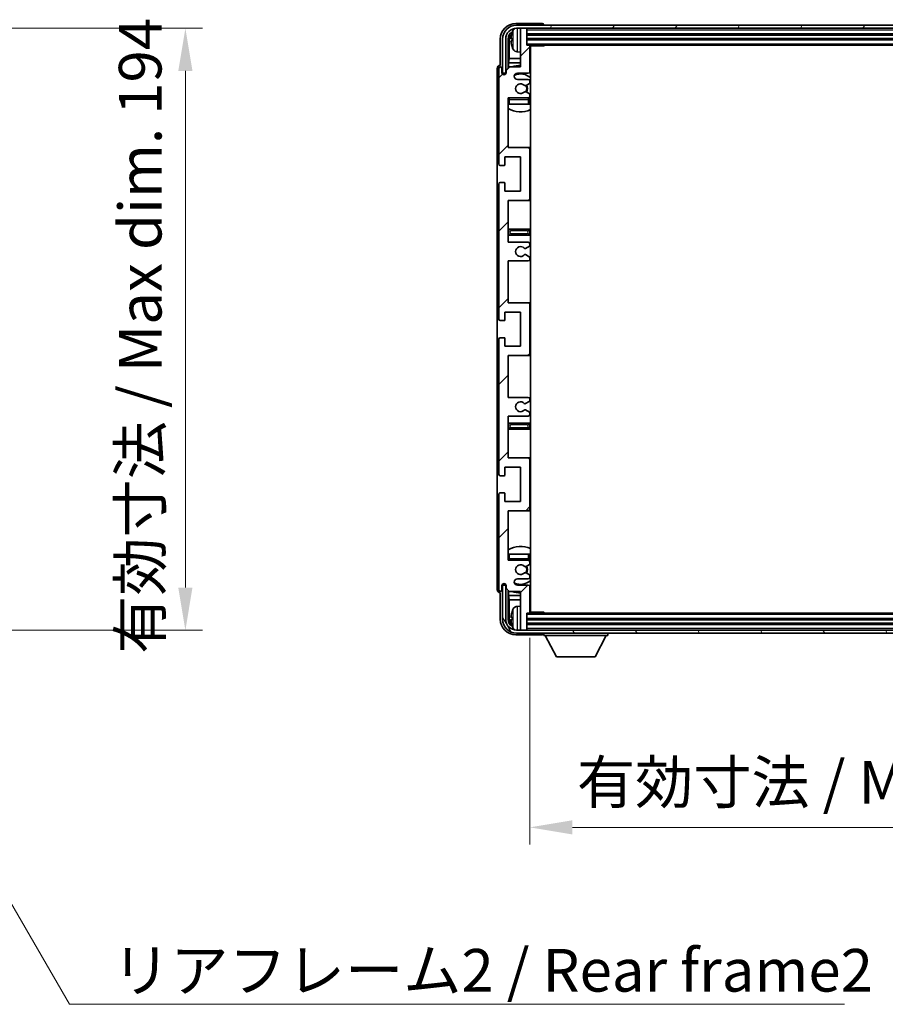
# Model space of a CAD drawing. Units: millimetres. Extents: x 13 to 10835, y 5 to 1691.
# Drawn here: x 3985 to 4264, y 995 to 1312 of the extents above; entities that cross this region are included whole.
import ezdxf

# ---------------------------------------------------------------- set-up
doc = ezdxf.new("R2010")
doc.units = ezdxf.units.MM
for name, color, linetype, lineweight in [('Dimension (ISO)', 7, 'Continuous', 18), ('Dimension (ISO) @ 1', 7, 'Continuous', 18), ('Hatch (ISO)', 1, 'Continuous', 18), ('Symbol (ISO)', 7, 'Continuous', 18), ('Symbol (ISO) @ 1', 7, 'Continuous', 18), ('Visible (ISO)', 7, 'Continuous', 35), ('Visible Narrow (ISO)', 7, 'Continuous', 25)]:
    doc.layers.add(name, color=color, linetype=linetype, lineweight=lineweight)
doc.styles.add('Note Text (TK)', font='MS PGothic.ttf')
doc.dimstyles.new('Default - Method 1b (TK)', dxfattribs={"dimscale": 6, "dimtxt": 2.5, "dimasz": 2.5, "dimexe": 1, "dimexo": 1.5, "dimgap": 1, "dimtad": 1, "dimtoh": 1, "dimrnd": 1e-08, "dimdsep": 46, "dimtxsty": 'Note Text (TK)', "dimcen": 0.09, "dimdle": 5, "dimclrd": 100, "dimclre": 100, "dimclrt": 7, "dimadec": 1, "dimazin": 1, "dimtfac": 1, "dimtmove": 0, "dimatfit": 3, "dimfxl": 1, "dimtolj": 1, "dimlwd": -1, "dimlwe": -1, "dimarcsym": 0})
doc.dimstyles.new('Default - Method 1b (TK)$7', dxfattribs={"dimscale": 6, "dimtxt": 2.5, "dimasz": 2.5, "dimexe": 1, "dimexo": 1.5, "dimgap": 1, "dimtad": 1, "dimtoh": 1, "dimrnd": 1e-08, "dimdsep": 46, "dimtxsty": 'Note Text (TK)', "dimcen": 0.09, "dimdle": 5, "dimclrd": 100, "dimclre": 100, "dimclrt": 7, "dimadec": 1, "dimazin": 1, "dimtfac": 1, "dimtmove": 0, "dimatfit": 3, "dimfxl": 1, "dimtolj": 1, "dimlwd": -1, "dimlwe": -1, "dimarcsym": 0})

# ---------------------------------------------------------------- blocks, each defined once
blk = doc.blocks.new('*D115')
at = {"layer": 'Defpoints', "color": 0}
for p in [(3934.16, 1309.06), (3934.16, 1115.06), (4038.66, 1115.06)]:
    blk.add_point(p, dxfattribs=at)
at = {"layer": 'Dimension (ISO)', "color": 100}
for p, q in [((3942.41, 1309.06), (4044.16, 1309.06)), ((4038.66, 1295.31), (4038.66, 1128.81)), ((3942.41, 1115.06), (4044.16, 1115.06))]:
    blk.add_line(p, q, dxfattribs=at)
for points in [[(4036.37, 1295.31), (4040.95, 1295.31), (4038.66, 1309.06)], [(4036.37, 1128.81), (4040.95, 1128.81), (4038.66, 1115.06)]]:
    blk.add_solid(points, dxfattribs=at)
at = {"layer": 'Dimension (ISO)', "color": 7, "insert": (4024.1, 1107.48), "char_height": 13.75, "attachment_point": 4, "rotation": 90, "style": 'Note Text (TK)'}
blk.add_mtext('\\A1;\\fＭＳ Ｐゴシック|b0|i0;\\H13.7500;有効寸法 / Max dim. 194', dxfattribs=at)
blk = doc.blocks.new('*D118')
at = {"layer": 'Defpoints', "color": 0}
for p in [(4149.67, 1120.91), (4388.67, 1120.91), (4388.67, 1051.56)]:
    blk.add_point(p, dxfattribs=at)
at = {"layer": 'Dimension (ISO)', "color": 100}
for p, q in [((4149.67, 1112.66), (4149.67, 1046.06)), ((4388.67, 1112.66), (4388.67, 1046.06)), ((4163.42, 1051.56), (4374.92, 1051.56))]:
    blk.add_line(p, q, dxfattribs=at)
for points in [[(4163.42, 1053.85), (4163.42, 1049.26), (4149.67, 1051.56)], [(4374.92, 1053.85), (4374.92, 1049.26), (4388.67, 1051.56)]]:
    blk.add_solid(points, dxfattribs=at)
at = {"layer": 'Dimension (ISO)', "color": 7, "insert": (4164.83, 1066.12), "char_height": 13.75, "attachment_point": 4, "style": 'Note Text (TK)'}
blk.add_mtext('\\A1;\\fＭＳ Ｐゴシック|b0|i0;\\H13.7500;有効寸法 / Max dim. 239', dxfattribs=at)

msp = doc.modelspace()

# ---------------------------------------------------------------- hatches: boundary and pattern name
at = {"layer": 'Hatch (ISO)'}
h = msp.add_hatch(dxfattribs=at)
h.set_pattern_fill('ANSI31', color=256, scale=139.7, style=0)
h.set_pattern_definition([(45, (2289.068, -38.903), (-12.34785, 12.34785), [])])
edge = h.paths.add_edge_path()
edge.add_line((4142.6668, 1240.1128), (4142.6668, 1253.6128))
edge.add_line((4142.6668, 1253.6128), (4149.1668, 1253.6128))
edge.add_ellipse((4149.1668, 1254.1128), major_axis=(0, -0.5), ratio=1, start_angle=0, end_angle=90)
edge.add_line((4149.6668, 1254.1128), (4149.6668, 1270.1128))
edge.add_ellipse((4149.1668, 1270.1128), major_axis=(0.5, 0), ratio=1, start_angle=0, end_angle=90)
edge.add_line((4149.1668, 1270.6128), (4142.6668, 1270.6128))
edge.add_line((4142.6668, 1270.6128), (4142.6668, 1286.6128))
edge.add_line((4142.6668, 1286.6128), (4149.1668, 1286.6128))
edge.add_ellipse((4149.1668, 1287.1128), major_axis=(0, -0.5), ratio=1, start_angle=0, end_angle=90)
edge.add_line((4149.6668, 1287.1128), (4149.6668, 1287.7075))
edge.add_ellipse((4149.3668, 1287.7075), major_axis=(0.3, 0), ratio=1, start_angle=0, end_angle=60)
edge.add_line((4149.5168, 1287.9673), (4148.4685, 1288.5726))
edge.add_ellipse((4148.3185, 1288.3128), major_axis=(0.15, 0.2598), ratio=1, start_angle=0, end_angle=30)
edge.add_line((4148.3185, 1288.6128), (4148.0524, 1288.6128))
edge.add_ellipse((4148.0524, 1288.3128), major_axis=(0, 0.3), ratio=1, start_angle=0, end_angle=46.826449)
edge.add_ellipse((4146.6668, 1289.6128), major_axis=(1.1669, -1.0947), ratio=1, start_angle=86.347102, end_angle=360, ccw=False)
edge.add_ellipse((4148.0524, 1290.9128), major_axis=(-0.2188, -0.2053), ratio=1, start_angle=0, end_angle=46.826449)
edge.add_line((4148.0524, 1290.6128), (4148.3185, 1290.6128))
edge.add_ellipse((4148.3185, 1290.9128), major_axis=(0, -0.3), ratio=1, start_angle=0, end_angle=30)
edge.add_line((4148.4685, 1290.653), (4149.5168, 1291.2582))
edge.add_ellipse((4149.3668, 1291.518), major_axis=(0.15, -0.2598), ratio=1, start_angle=0, end_angle=60)
edge.add_line((4149.6668, 1291.518), (4149.6668, 1292.1128))
edge.add_ellipse((4149.1668, 1292.1128), major_axis=(0.5, 0), ratio=1, start_angle=0, end_angle=90)
edge.add_line((4149.1668, 1292.6128), (4145.6668, 1292.6128))
edge.add_ellipse((4145.6668, 1293.6128), major_axis=(0, -1), ratio=1, start_angle=180, end_angle=360, ccw=False)
edge.add_line((4145.6668, 1294.6128), (4149.1668, 1294.6128))
edge.add_ellipse((4149.1668, 1295.1128), major_axis=(0, -0.5), ratio=1, start_angle=0, end_angle=90)
edge.add_line((4149.6668, 1295.1128), (4149.6668, 1303.3128))
edge.add_ellipse((4149.3668, 1303.3128), major_axis=(0.3, 0), ratio=1, start_angle=0, end_angle=90)
edge.add_line((4149.3668, 1303.6128), (4148.6668, 1303.6128))
edge.add_line((4148.6668, 1303.6128), (4148.6668, 1308.8128))
edge.add_ellipse((4148.3668, 1308.8128), major_axis=(0.3, 0), ratio=1, start_angle=0, end_angle=90)
edge.add_line((4148.3668, 1309.1128), (4146.9668, 1309.1128))
edge.add_ellipse((4146.9668, 1308.8128), major_axis=(0, 0.3), ratio=1, start_angle=0, end_angle=90)
edge.add_line((4146.6668, 1308.8128), (4146.6668, 1296.6128))
edge.add_line((4146.6668, 1296.6128), (4143.0168, 1296.6128))
edge.add_line((4143.0168, 1296.6128), (4142.0168, 1295.6128))
edge.add_line((4142.0168, 1295.6128), (4142.0168, 1294.7128))
edge.add_ellipse((4141.3418, 1294.7924), major_axis=(0.675, -0.0797), ratio=1, start_angle=193.465843, end_angle=360, ccw=False)
edge.add_line((4140.6668, 1294.7128), (4140.6668, 1296.1128))
edge.add_ellipse((4140.1668, 1296.1128), major_axis=(0.5, 0), ratio=1, start_angle=0, end_angle=180)
edge.add_line((4139.6668, 1296.1128), (4139.6668, 1265.3628))
edge.add_ellipse((4140.1668, 1265.3628), major_axis=(-0.5, 0), ratio=1, start_angle=0, end_angle=90)
edge.add_line((4140.1668, 1264.8628), (4141.3668, 1264.8628))
edge.add_ellipse((4141.3668, 1265.1628), major_axis=(0, -0.3), ratio=1, start_angle=0, end_angle=90)
edge.add_line((4141.6668, 1265.1628), (4141.6668, 1267.6128))
edge.add_line((4141.6668, 1267.6128), (4146.6668, 1267.6128))
edge.add_line((4146.6668, 1267.6128), (4146.6668, 1256.6128))
edge.add_line((4146.6668, 1256.6128), (4141.6668, 1256.6128))
edge.add_line((4141.6668, 1256.6128), (4141.6668, 1259.0628))
edge.add_ellipse((4141.3668, 1259.0628), major_axis=(0.3, 0), ratio=1, start_angle=0, end_angle=90)
edge.add_line((4141.3668, 1259.3628), (4140.1668, 1259.3628))
edge.add_ellipse((4140.1668, 1258.8628), major_axis=(0, 0.5), ratio=1, start_angle=0, end_angle=90)
edge.add_line((4139.6668, 1258.8628), (4139.6668, 1215.3628))
edge.add_ellipse((4140.1668, 1215.3628), major_axis=(-0.5, 0), ratio=1, start_angle=0, end_angle=90)
edge.add_line((4140.1668, 1214.8628), (4141.3668, 1214.8628))
edge.add_ellipse((4141.3668, 1215.1628), major_axis=(0, -0.3), ratio=1, start_angle=0, end_angle=90)
edge.add_line((4141.6668, 1215.1628), (4141.6668, 1217.6128))
edge.add_line((4141.6668, 1217.6128), (4146.6668, 1217.6128))
edge.add_line((4146.6668, 1217.6128), (4146.6668, 1206.6128))
edge.add_line((4146.6668, 1206.6128), (4141.6668, 1206.6128))
edge.add_line((4141.6668, 1206.6128), (4141.6668, 1209.0628))
edge.add_ellipse((4141.3668, 1209.0628), major_axis=(0.3, 0), ratio=1, start_angle=0, end_angle=90)
edge.add_line((4141.3668, 1209.3628), (4140.1668, 1209.3628))
edge.add_ellipse((4140.1668, 1208.8628), major_axis=(0, 0.5), ratio=1, start_angle=0, end_angle=90)
edge.add_line((4139.6668, 1208.8628), (4139.6668, 1165.3628))
edge.add_ellipse((4140.1668, 1165.3628), major_axis=(-0.5, 0), ratio=1, start_angle=0, end_angle=90)
edge.add_line((4140.1668, 1164.8628), (4141.3668, 1164.8628))
edge.add_ellipse((4141.3668, 1165.1628), major_axis=(0, -0.3), ratio=1, start_angle=0, end_angle=90)
edge.add_line((4141.6668, 1165.1628), (4141.6668, 1167.6128))
edge.add_line((4141.6668, 1167.6128), (4146.6668, 1167.6128))
edge.add_line((4146.6668, 1167.6128), (4146.6668, 1156.6128))
edge.add_line((4146.6668, 1156.6128), (4141.6668, 1156.6128))
edge.add_line((4141.6668, 1156.6128), (4141.6668, 1159.0628))
edge.add_ellipse((4141.3668, 1159.0628), major_axis=(0.3, 0), ratio=1, start_angle=0, end_angle=90)
edge.add_line((4141.3668, 1159.3628), (4140.1668, 1159.3628))
edge.add_ellipse((4140.1668, 1158.8628), major_axis=(0, 0.5), ratio=1, start_angle=0, end_angle=90)
edge.add_line((4139.6668, 1158.8628), (4139.6668, 1128.1128))
edge.add_ellipse((4140.1668, 1128.1128), major_axis=(-0.5, 0), ratio=1, start_angle=0, end_angle=180)
edge.add_line((4140.6668, 1128.1128), (4140.6668, 1129.5128))
edge.add_ellipse((4141.3418, 1129.4331), major_axis=(-0.675, 0.0797), ratio=1, start_angle=193.465843, end_angle=360, ccw=False)
edge.add_line((4142.0168, 1129.5128), (4142.0168, 1128.6128))
edge.add_line((4142.0168, 1128.6128), (4143.0168, 1127.6128))
edge.add_line((4143.0168, 1127.6128), (4146.6668, 1127.6128))
edge.add_line((4146.6668, 1127.6128), (4146.6668, 1115.4128))
edge.add_ellipse((4146.9668, 1115.4128), major_axis=(-0.3, 0), ratio=1, start_angle=0, end_angle=90)
edge.add_line((4146.9668, 1115.1128), (4148.3668, 1115.1128))
edge.add_ellipse((4148.3668, 1115.4128), major_axis=(0, -0.3), ratio=1, start_angle=0, end_angle=90)
edge.add_line((4148.6668, 1115.4128), (4148.6668, 1120.6128))
edge.add_line((4148.6668, 1120.6128), (4149.3668, 1120.6128))
edge.add_ellipse((4149.3668, 1120.9128), major_axis=(0, -0.3), ratio=1, start_angle=0, end_angle=90)
edge.add_line((4149.6668, 1120.9128), (4149.6668, 1129.1128))
edge.add_ellipse((4149.1668, 1129.1128), major_axis=(0.5, 0), ratio=1, start_angle=0, end_angle=90)
edge.add_line((4149.1668, 1129.6128), (4145.6668, 1129.6128))
edge.add_ellipse((4145.6668, 1130.6128), major_axis=(0, -1), ratio=1, start_angle=180, end_angle=360, ccw=False)
edge.add_line((4145.6668, 1131.6128), (4149.1668, 1131.6128))
edge.add_ellipse((4149.1668, 1132.1128), major_axis=(0, -0.5), ratio=1, start_angle=0, end_angle=90)
edge.add_line((4149.6668, 1132.1128), (4149.6668, 1132.7075))
edge.add_ellipse((4149.3668, 1132.7075), major_axis=(0.3, 0), ratio=1, start_angle=0, end_angle=60)
edge.add_line((4149.5168, 1132.9673), (4148.4685, 1133.5726))
edge.add_ellipse((4148.3185, 1133.3128), major_axis=(0.15, 0.2598), ratio=1, start_angle=0, end_angle=30)
edge.add_line((4148.3185, 1133.6128), (4148.0524, 1133.6128))
edge.add_ellipse((4148.0524, 1133.3128), major_axis=(0, 0.3), ratio=1, start_angle=0, end_angle=46.826449)
edge.add_ellipse((4146.6668, 1134.6128), major_axis=(1.1669, -1.0947), ratio=1, start_angle=86.347102, end_angle=360, ccw=False)
edge.add_ellipse((4148.0524, 1135.9128), major_axis=(-0.2188, -0.2053), ratio=1, start_angle=0, end_angle=46.826449)
edge.add_line((4148.0524, 1135.6128), (4148.3185, 1135.6128))
edge.add_ellipse((4148.3185, 1135.9128), major_axis=(0, -0.3), ratio=1, start_angle=0, end_angle=30)
edge.add_line((4148.4685, 1135.653), (4149.5168, 1136.2582))
edge.add_ellipse((4149.3668, 1136.518), major_axis=(0.15, -0.2598), ratio=1, start_angle=0, end_angle=60)
edge.add_line((4149.6668, 1136.518), (4149.6668, 1137.1128))
edge.add_ellipse((4149.1668, 1137.1128), major_axis=(0.5, 0), ratio=1, start_angle=0, end_angle=90)
edge.add_line((4149.1668, 1137.6128), (4142.6668, 1137.6128))
edge.add_line((4142.6668, 1137.6128), (4142.6668, 1153.6128))
edge.add_line((4142.6668, 1153.6128), (4149.1668, 1153.6128))
edge.add_ellipse((4149.1668, 1154.1128), major_axis=(0, -0.5), ratio=1, start_angle=0, end_angle=90)
edge.add_line((4149.6668, 1154.1128), (4149.6668, 1170.1128))
edge.add_ellipse((4149.1668, 1170.1128), major_axis=(0.5, 0), ratio=1, start_angle=0, end_angle=90)
edge.add_line((4149.1668, 1170.6128), (4142.6668, 1170.6128))
edge.add_line((4142.6668, 1170.6128), (4142.6668, 1184.1128))
edge.add_line((4142.6668, 1184.1128), (4149.1668, 1184.1128))
edge.add_ellipse((4149.1668, 1184.6128), major_axis=(0, -0.5), ratio=1, start_angle=0, end_angle=90)
edge.add_line((4149.6668, 1184.6128), (4149.6668, 1185.1229))
edge.add_ellipse((4149.3668, 1185.1229), major_axis=(0.3, 0), ratio=1, start_angle=0, end_angle=60)
edge.add_line((4149.5168, 1185.3827), (4148.2436, 1186.1178))
edge.add_ellipse((4148.0936, 1185.858), major_axis=(0.15, 0.2598), ratio=1, start_angle=0, end_angle=78.671012)
edge.add_ellipse((4146.6668, 1187.1128), major_axis=(1.2015, -1.0566), ratio=1, start_angle=82.662386, end_angle=360, ccw=False)
edge.add_ellipse((4148.0935, 1188.3676), major_axis=(-0.2253, -0.1981), ratio=1, start_angle=0, end_angle=77.981127)
edge.add_line((4148.2403, 1188.106), (4149.5137, 1188.821))
edge.add_ellipse((4149.3668, 1189.0826), major_axis=(0.1469, -0.2616), ratio=1, start_angle=0, end_angle=60.685474)
edge.add_line((4149.6668, 1189.0826), (4149.6668, 1189.6128))
edge.add_ellipse((4149.1668, 1189.6128), major_axis=(0.5, 0), ratio=1, start_angle=0, end_angle=90)
edge.add_line((4149.1668, 1190.1128), (4142.6668, 1190.1128))
edge.add_line((4142.6668, 1190.1128), (4142.6668, 1203.6128))
edge.add_line((4142.6668, 1203.6128), (4149.1668, 1203.6128))
edge.add_ellipse((4149.1668, 1204.1128), major_axis=(0, -0.5), ratio=1, start_angle=0, end_angle=90)
edge.add_line((4149.6668, 1204.1128), (4149.6668, 1220.1128))
edge.add_ellipse((4149.1668, 1220.1128), major_axis=(0.5, 0), ratio=1, start_angle=0, end_angle=90)
edge.add_line((4149.1668, 1220.6128), (4142.6668, 1220.6128))
edge.add_line((4142.6668, 1220.6128), (4142.6668, 1234.1128))
edge.add_line((4142.6668, 1234.1128), (4149.1668, 1234.1128))
edge.add_ellipse((4149.1668, 1234.6128), major_axis=(0, -0.5), ratio=1, start_angle=0, end_angle=90)
edge.add_line((4149.6668, 1234.6128), (4149.6668, 1235.1429))
edge.add_ellipse((4149.3668, 1235.1429), major_axis=(0.3, 0), ratio=1, start_angle=0, end_angle=60.685474)
edge.add_line((4149.5137, 1235.4045), (4148.2403, 1236.1195))
edge.add_ellipse((4148.0935, 1235.8579), major_axis=(0.1469, 0.2616), ratio=1, start_angle=0, end_angle=77.981127)
edge.add_ellipse((4146.6668, 1237.1128), major_axis=(1.2014, -1.0567), ratio=1, start_angle=82.662386, end_angle=360, ccw=False)
edge.add_ellipse((4148.0936, 1238.3675), major_axis=(-0.2253, -0.1981), ratio=1, start_angle=0, end_angle=78.671012)
edge.add_line((4148.2436, 1238.1077), (4149.5168, 1238.8428))
edge.add_ellipse((4149.3668, 1239.1026), major_axis=(0.15, -0.2598), ratio=1, start_angle=0, end_angle=60)
edge.add_line((4149.6668, 1239.1026), (4149.6668, 1239.6128))
edge.add_ellipse((4149.1668, 1239.6128), major_axis=(0.5, 0), ratio=1, start_angle=0, end_angle=90)
edge.add_line((4149.1668, 1240.1128), (4142.6668, 1240.1128))
h = msp.add_hatch(dxfattribs=at)
h.set_pattern_fill('ANSI31', color=256, scale=139.7, angle=14.999978, style=0)
h.set_pattern_definition([(60, (2289.068, -38.903), (-15.12297, 8.73126), [])])
edge = h.paths.add_edge_path()
edge.add_ellipse((4392.9168, 1305.6128), major_axis=(0, 3.5), ratio=1, start_angle=270, end_angle=360)
edge.add_line((4392.9168, 1309.1128), (4391.3668, 1309.1128))
edge.add_line((4391.3668, 1309.1128), (4389.9668, 1309.1128))
edge.add_line((4389.9668, 1309.1128), (4148.3668, 1309.1128))
edge.add_line((4148.3668, 1309.1128), (4146.9668, 1309.1128))
edge.add_line((4146.9668, 1309.1128), (4145.4168, 1309.1128))
edge.add_ellipse((4145.4168, 1305.6128), major_axis=(-3.5, 0), ratio=1, start_angle=270, end_angle=360)
edge.add_line((4141.9168, 1305.6128), (4141.9168, 1294.6128))
edge.add_line((4141.9168, 1294.6128), (4140.9168, 1294.6128))
edge.add_line((4140.9168, 1294.6128), (4140.9168, 1305.6128))
edge.add_ellipse((4145.4168, 1305.6128), major_axis=(0, 4.5), ratio=1, start_angle=0, end_angle=90, ccw=False)
edge.add_line((4145.4168, 1310.1128), (4392.9168, 1310.1128))
edge.add_ellipse((4392.9168, 1305.6128), major_axis=(4.5, 0), ratio=1, start_angle=0, end_angle=90, ccw=False)
edge.add_line((4397.4168, 1305.6128), (4397.4168, 1294.6128))
edge.add_line((4397.4168, 1294.6128), (4396.4168, 1294.6128))
edge.add_line((4396.4168, 1294.6128), (4396.4168, 1305.6128))
h = msp.add_hatch(dxfattribs=at)
h.set_pattern_fill('ANSI31', color=256, scale=139.7, angle=75.000175, style=0)
h.set_pattern_definition([(120.0002, (2289.068, -38.903), (-15.12294, -8.7313), [])])
edge = h.paths.add_edge_path()
edge.add_ellipse((4145.4168, 1118.6128), major_axis=(0, -3.5), ratio=1, start_angle=270, end_angle=360)
edge.add_line((4145.4168, 1115.1128), (4146.9668, 1115.1128))
edge.add_line((4146.9668, 1115.1128), (4148.3668, 1115.1128))
edge.add_line((4148.3668, 1115.1128), (4389.9668, 1115.1128))
edge.add_line((4389.9668, 1115.1128), (4391.3668, 1115.1128))
edge.add_line((4391.3668, 1115.1128), (4392.9168, 1115.1128))
edge.add_ellipse((4392.9168, 1118.6128), major_axis=(3.5, 0), ratio=1, start_angle=270, end_angle=360)
edge.add_line((4396.4168, 1118.6128), (4396.4168, 1129.6128))
edge.add_line((4396.4168, 1129.6128), (4397.4168, 1129.6128))
edge.add_line((4397.4168, 1129.6128), (4397.4168, 1118.6128))
edge.add_ellipse((4392.9168, 1118.6128), major_axis=(0, -4.5), ratio=1, start_angle=0, end_angle=90, ccw=False)
edge.add_line((4392.9168, 1114.1128), (4145.4168, 1114.1128))
edge.add_ellipse((4145.4168, 1118.6128), major_axis=(-4.5, 0), ratio=1, start_angle=0, end_angle=90, ccw=False)
edge.add_line((4140.9168, 1118.6128), (4140.9168, 1129.6128))
edge.add_line((4140.9168, 1129.6128), (4141.9168, 1129.6128))
edge.add_line((4141.9168, 1129.6128), (4141.9168, 1118.6128))

# ---------------------------------------------------------------- linework, layer by layer
at = {"layer": 'Visible (ISO)'}
for p, q in [((4153.6671, 1310.6128), (4145.1637, 1310.6128)), ((4392.9168, 1310.1128), (4145.4168, 1310.1128)), ((4145.4168, 1309.1128), (4392.9168, 1309.1128)), ((4146.6668, 1308.8128), (4146.6668, 1309.1128)), ((4146.6668, 1308.8128), (4146.6668, 1296.6128)), ((4148.3668, 1309.1128), (4146.9668, 1309.1128)), ((4148.6668, 1308.8128), (4148.6668, 1309.1128)), ((4148.6668, 1303.6128), (4148.6668, 1308.8128)), ((4154.1668, 1310.1128), (4154.1668, 1310.1131)), ((4140.1668, 1305.6158), (4140.1668, 1297.1128)), ((4140.9168, 1305.6128), (4140.9168, 1294.6128)), ((4141.9168, 1294.6128), (4141.9168, 1305.6128)), ((4142.6683, 1296.2643), (4142.6683, 1305.6128)), ((4143.0175, 1305.2636), (4143.0175, 1299.334)), ((4143.9528, 1305.6451), (4143.9528, 1305.0804)), ((4148.6668, 1307.1128), (4389.6668, 1307.1128)), ((4148.6668, 1305.6128), (4389.6668, 1305.6128)), ((4145.6079, 1301.4554), (4146.6668, 1301.3628)), ((4149.3668, 1303.6128), (4148.6668, 1303.6128)), ((4149.3668, 1303.6128), (4388.9668, 1303.6128)), ((4149.6626, 1303.3628), (4154.2373, 1303.3628)), ((4149.6668, 1295.1128), (4149.6668, 1303.3128)), ((4149.9168, 1120.8628), (4149.9168, 1303.3628)), ((4154.2373, 1303.3628), (4154.2373, 1303.6128)), ((4154.4873, 1303.6128), (4154.2373, 1303.3628)), ((4142.8255, 1297.9249), (4143.0175, 1299.334)), ((4142.8255, 1297.9249), (4142.8255, 1296.4214)), ((4146.6668, 1297.9249), (4142.8255, 1297.9249)), ((4146.6668, 1299.334), (4143.0175, 1299.334)), ((4149.9168, 1299.334), (4149.6668, 1299.334)), ((4149.9168, 1297.9249), (4149.6668, 1297.9249)), ((4139.1668, 1296.1134), (4139.1668, 1128.1122)), ((4139.6668, 1296.1128), (4139.6668, 1265.3628)), ((4140.1668, 1297.1128), (4140.1662, 1297.1128)), ((4140.6668, 1294.7128), (4140.6668, 1296.1128)), ((4143.0168, 1296.6128), (4142.0168, 1295.6128)), ((4142.0168, 1295.6128), (4142.0168, 1294.7128)), ((4146.6668, 1296.6128), (4143.0168, 1296.6128)), ((4140.9168, 1294.6128), (4141.9168, 1294.6128)), ((4141.6683, 1294.1963), (4141.6683, 1294.4114)), ((4141.7382, 1294.2403), (4141.7382, 1294.3415)), ((4141.8682, 1294.6112), (4141.9969, 1294.6112)), ((4141.938, 1294.5414), (4141.9734, 1294.5414)), ((4145.6668, 1294.6128), (4149.1668, 1294.6128)), ((4149.1668, 1292.6128), (4145.6668, 1292.6128)), ((4149.6668, 1291.518), (4149.6668, 1292.1128)), ((4148.0524, 1290.6128), (4148.3185, 1290.6128)), ((4148.3185, 1288.6128), (4148.0524, 1288.6128)), ((4148.4685, 1290.653), (4149.5168, 1291.2582)), ((4149.5168, 1287.9673), (4148.4685, 1288.5726)), ((4142.6668, 1270.6128), (4142.6668, 1286.6128)), ((4142.6668, 1286.6128), (4149.1668, 1286.6128)), ((4149.6668, 1287.1128), (4149.6668, 1287.7075)), ((4149.6668, 1284.6128), (4149.6668, 1286.1128)), ((4143.1668, 1284.6128), (4142.6668, 1284.6128)), ((4149.1668, 1284.6128), (4143.1668, 1284.6128)), ((4149.6668, 1284.6128), (4149.1668, 1284.6128)), ((4149.1668, 1270.6128), (4142.6668, 1270.6128)), ((4149.9168, 1270.6128), (4149.1668, 1270.6128)), ((4149.6668, 1254.1128), (4149.6668, 1270.1128)), ((4141.6668, 1265.1628), (4141.6668, 1267.6128)), ((4141.6668, 1267.6128), (4146.6668, 1267.6128)), ((4146.6668, 1267.6128), (4146.6668, 1256.6128)), ((4140.1668, 1264.8628), (4141.3668, 1264.8628)), ((4139.6668, 1258.8628), (4139.6668, 1215.3628)), ((4141.3668, 1259.3628), (4140.1668, 1259.3628)), ((4141.6668, 1256.6128), (4141.6668, 1259.0628)), ((4146.6668, 1256.6128), (4141.6668, 1256.6128)), ((4142.6668, 1240.1128), (4142.6668, 1253.6128)), ((4142.6668, 1253.6128), (4149.1668, 1253.6128)), ((4149.1668, 1253.6128), (4149.9168, 1253.6128)), ((4143.6668, 1244.3628), (4142.6668, 1244.3628)), ((4148.6668, 1244.3628), (4143.6668, 1244.3628)), ((4149.9168, 1244.3628), (4148.6668, 1244.3628)), ((4142.6668, 1242.3628), (4143.6668, 1242.3628)), ((4143.6668, 1242.3628), (4148.6668, 1242.3628)), ((4148.6668, 1242.3628), (4149.9168, 1242.3628)), ((4149.1668, 1240.1128), (4142.6668, 1240.1128)), ((4148.2436, 1238.1077), (4149.5168, 1238.8428)), ((4149.6668, 1239.1026), (4149.6668, 1239.6128)), ((4149.5137, 1235.4045), (4148.2403, 1236.1195)), ((4149.6668, 1234.6128), (4149.6668, 1235.1429)), ((4142.6668, 1220.6128), (4142.6668, 1234.1128)), ((4142.6668, 1234.1128), (4149.1668, 1234.1128)), ((4149.1668, 1220.6128), (4142.6668, 1220.6128)), ((4149.9168, 1220.6128), (4149.1668, 1220.6128)), ((4149.6668, 1204.1128), (4149.6668, 1220.1128)), ((4141.6668, 1215.1628), (4141.6668, 1217.6128)), ((4141.6668, 1217.6128), (4146.6668, 1217.6128)), ((4146.6668, 1217.6128), (4146.6668, 1206.6128)), ((4140.1668, 1214.8628), (4141.3668, 1214.8628)), ((4141.3668, 1209.3628), (4140.1668, 1209.3628)), ((4141.6668, 1206.6128), (4141.6668, 1209.0628)), ((4139.6668, 1208.8628), (4139.6668, 1165.3628)), ((4146.6668, 1206.6128), (4141.6668, 1206.6128)), ((4142.6668, 1190.1128), (4142.6668, 1203.6128)), ((4142.6668, 1203.6128), (4149.1668, 1203.6128)), ((4149.1668, 1203.6128), (4149.9168, 1203.6128)), ((4149.1668, 1190.1128), (4142.6668, 1190.1128)), ((4148.2403, 1188.106), (4149.5137, 1188.821)), ((4149.6668, 1189.0826), (4149.6668, 1189.6128)), ((4142.6668, 1170.6128), (4142.6668, 1184.1128)), ((4142.6668, 1184.1128), (4149.1668, 1184.1128)), ((4149.5168, 1185.3827), (4148.2436, 1186.1178)), ((4149.6668, 1184.6128), (4149.6668, 1185.1229)), ((4143.6668, 1181.8628), (4142.6668, 1181.8628)), ((4148.6668, 1181.8628), (4143.6668, 1181.8628)), ((4149.9168, 1181.8628), (4148.6668, 1181.8628)), ((4142.6668, 1179.8628), (4143.6668, 1179.8628)), ((4143.6668, 1179.8628), (4148.6668, 1179.8628)), ((4148.6668, 1179.8628), (4149.9168, 1179.8628)), ((4149.1668, 1170.6128), (4142.6668, 1170.6128)), ((4149.9168, 1170.6128), (4149.1668, 1170.6128)), ((4149.6668, 1154.1128), (4149.6668, 1170.1128)), ((4140.1668, 1164.8628), (4141.3668, 1164.8628)), ((4141.6668, 1165.1628), (4141.6668, 1167.6128)), ((4141.6668, 1167.6128), (4146.6668, 1167.6128)), ((4146.6668, 1167.6128), (4146.6668, 1156.6128)), ((4139.6668, 1158.8628), (4139.6668, 1128.1128)), ((4141.3668, 1159.3628), (4140.1668, 1159.3628)), ((4141.6668, 1156.6128), (4141.6668, 1159.0628)), ((4146.6668, 1156.6128), (4141.6668, 1156.6128)), ((4142.6668, 1137.6128), (4142.6668, 1153.6128)), ((4142.6668, 1153.6128), (4149.1668, 1153.6128)), ((4149.1668, 1153.6128), (4149.9168, 1153.6128)), ((4142.6668, 1139.6128), (4143.1668, 1139.6128)), ((4143.1668, 1139.6128), (4149.1668, 1139.6128)), ((4149.1668, 1139.6128), (4149.6668, 1139.6128)), ((4149.6668, 1138.1128), (4149.6668, 1139.6128)), ((4149.1668, 1137.6128), (4142.6668, 1137.6128)), ((4148.4685, 1135.653), (4149.5168, 1136.2582)), ((4149.6668, 1136.518), (4149.6668, 1137.1128)), ((4148.0524, 1135.6128), (4148.3185, 1135.6128)), ((4148.3185, 1133.6128), (4148.0524, 1133.6128)), ((4149.5168, 1132.9673), (4148.4685, 1133.5726)), ((4141.6683, 1129.8142), (4141.6683, 1130.0292)), ((4141.7382, 1129.884), (4141.7382, 1129.9852)), ((4141.9734, 1129.6841), (4141.938, 1129.6841)), ((4145.6668, 1131.6128), (4149.1668, 1131.6128)), ((4149.6668, 1132.1128), (4149.6668, 1132.7075)), ((4140.1662, 1127.1128), (4140.1668, 1127.1128)), ((4140.1668, 1127.1128), (4140.1668, 1118.6097)), ((4140.6668, 1128.1128), (4140.6668, 1129.5128)), ((4141.9168, 1129.6128), (4140.9168, 1129.6128)), ((4140.9168, 1129.6128), (4140.9168, 1118.6128)), ((4141.9969, 1129.6143), (4141.8682, 1129.6143)), ((4141.9168, 1118.6128), (4141.9168, 1129.6128)), ((4142.0168, 1129.5128), (4142.0168, 1128.6128)), ((4142.0168, 1128.6128), (4143.0168, 1127.6128)), ((4142.6683, 1118.6128), (4142.6683, 1127.9612)), ((4142.8255, 1127.8041), (4142.8255, 1126.3006)), ((4143.0168, 1127.6128), (4146.6668, 1127.6128)), ((4149.1668, 1129.6128), (4145.6668, 1129.6128)), ((4146.6668, 1127.6128), (4146.6668, 1115.4128)), ((4149.6668, 1120.9128), (4149.6668, 1129.1128)), ((4142.8255, 1126.3006), (4143.0175, 1124.8915)), ((4142.8255, 1126.3006), (4146.6668, 1126.3006)), ((4143.0175, 1124.8915), (4143.0175, 1118.962)), ((4143.0175, 1124.8915), (4146.6668, 1124.8915)), ((4149.6668, 1126.3006), (4149.9168, 1126.3006)), ((4149.6668, 1124.8915), (4149.9168, 1124.8915)), ((4145.6079, 1122.7701), (4146.6668, 1122.8628)), ((4148.6668, 1115.4128), (4148.6668, 1120.6128)), ((4148.6668, 1120.6128), (4149.3668, 1120.6128)), ((4388.9668, 1120.6128), (4149.3668, 1120.6128)), ((4149.6626, 1120.8628), (4154.2373, 1120.8628)), ((4154.2373, 1120.6128), (4154.2373, 1120.8628)), ((4154.4873, 1120.6128), (4154.2373, 1120.8628)), ((4143.9528, 1119.1451), (4143.9528, 1118.5804)), ((4389.6668, 1118.6128), (4148.6668, 1118.6128)), ((4389.6668, 1117.1128), (4148.6668, 1117.1128)), ((4392.9168, 1115.1128), (4145.4168, 1115.1128)), ((4145.4168, 1114.1128), (4392.9168, 1114.1128)), ((4146.6668, 1115.1128), (4146.6668, 1115.4128)), ((4146.9668, 1115.1128), (4148.3668, 1115.1128)), ((4148.6668, 1115.1128), (4148.6668, 1115.4128)), ((4154.1668, 1114.1128), (4154.1668, 1113.4128)), ((4174.7668, 1114.1128), (4174.7668, 1113.4128)), ((4145.1637, 1113.6128), (4153.6671, 1113.6128)), ((4154.1668, 1113.4128), (4174.7668, 1113.4128)), ((4158.2168, 1106.5128), (4154.6668, 1113.4128)), ((4170.7168, 1106.5128), (4174.2668, 1113.4128)), ((4158.2168, 1106.5128), (4170.7168, 1106.5128))]:
    msp.add_line(p, q, dxfattribs=at)
for centre, radius, start, end in [((4145.4168, 1305.6128), 4.5, 90, 180), ((4145.4168, 1305.6128), 3.5, 90, 180), ((4144.0774, 1307.5474), 0.1246, 159.960393, 178.185174), ((4150.0668, 1305.3628), 6.5, 151.827266, 159.960393), ((4145.7473, 1307.6762), 1.6, 118.15067, 151.827266), ((4146.9668, 1308.8128), 0.3, 90, 180), ((4148.3668, 1308.8128), 0.3, 0, 90), ((4144.0774, 1303.1781), 0.1246, 181.814826, 200.039607), ((4150.0668, 1305.3628), 6.5, 200.039607, 208.172734), ((4145.7473, 1303.0493), 1.6, 208.172734, 265), ((4149.3668, 1303.3128), 0.3, 0, 90), ((4150.1668, 1302.1128), 0.5, 120, 240), ((4140.1668, 1296.1128), 0.5, 0, 180), ((4141.3418, 1294.7924), 0.6797, 186.732921, 353.267079), ((4146.6668, 1289.6128), 7.5, 90, 111.03947), ((4149.1668, 1295.1128), 0.5, 270, 0), ((4146.6668, 1289.6128), 7.5, 64.320711, 66.421822), ((4145.6668, 1293.6128), 1, 90, 270), ((4146.6668, 1289.6128), 4.75, 46.826449, 114.136249), ((4149.1668, 1292.1128), 0.5, 0, 90), ((4149.3668, 1291.518), 0.3, 300, 0), ((4146.6668, 1289.6128), 1.6, 43.173551, 316.826449), ((4148.0524, 1290.9128), 0.3, 223.173551, 270), ((4148.0524, 1288.3128), 0.3, 90, 136.826449), ((4148.3185, 1290.9128), 0.3, 270, 300), ((4148.3185, 1288.3128), 0.3, 60, 90), ((4146.6668, 1289.6128), 2, 329.685488, 30.314512), ((4146.6668, 1289.6128), 2.25, 330, 30), ((4143.1668, 1286.1128), 0.5, 90, 180), ((4146.6668, 1289.6128), 4.75, 219.166711, 219.581736), ((4149.1668, 1287.1128), 0.5, 270, 0), ((4149.1668, 1286.1128), 0.5, 0, 90), ((4149.3668, 1287.7075), 0.3, 0, 60), ((4146.6668, 1289.6128), 4.75, 309.166711, 313.173551), ((4146.6668, 1289.6128), 7.5, 237.769047, 295.679289), ((4149.1668, 1270.1128), 0.5, 0, 90), ((4140.1668, 1265.3628), 0.5, 180, 270), ((4141.3668, 1265.1628), 0.3, 270, 0), ((4140.1668, 1258.8628), 0.5, 90, 180), ((4141.3668, 1259.0628), 0.3, 0, 90), ((4149.1668, 1254.1128), 0.5, 270, 0), ((4143.6668, 1243.3628), 1, 90, 270), ((4148.6668, 1243.3628), 1, 270, 90), ((4146.6668, 1237.1128), 1.6, 41.328988, 318.666601), ((4148.0936, 1238.3675), 0.3, 221.328988, 300), ((4149.1668, 1239.6128), 0.5, 0, 90), ((4149.3668, 1239.1026), 0.3, 300, 0), ((4148.0935, 1235.8579), 0.3, 60.685474, 138.666601), ((4149.1668, 1234.6128), 0.5, 270, 0), ((4149.3668, 1235.1429), 0.3, 0, 60.685474), ((4149.1668, 1220.1128), 0.5, 0, 90), ((4140.1668, 1215.3628), 0.5, 180, 270), ((4141.3668, 1215.1628), 0.3, 270, 0), ((4140.1668, 1208.8628), 0.5, 90, 180), ((4141.3668, 1209.0628), 0.3, 0, 90), ((4149.1668, 1204.1128), 0.5, 270, 0), ((4149.1668, 1189.6128), 0.5, 0, 90), ((4146.6668, 1187.1128), 1.6, 41.333399, 318.671012), ((4148.0935, 1188.3676), 0.3, 221.333399, 299.314526), ((4149.3668, 1189.0826), 0.3, 299.314526, 0), ((4148.0936, 1185.858), 0.3, 60, 138.671012), ((4149.1668, 1184.6128), 0.5, 270, 0), ((4149.3668, 1185.1229), 0.3, 0, 60), ((4143.6668, 1180.8628), 1, 90, 270), ((4148.6668, 1180.8628), 1, 270, 90), ((4149.1668, 1170.1128), 0.5, 0, 90), ((4140.1668, 1165.3628), 0.5, 180, 270), ((4141.3668, 1165.1628), 0.3, 270, 0), ((4140.1668, 1158.8628), 0.5, 90, 180), ((4141.3668, 1159.0628), 0.3, 0, 90), ((4149.1668, 1154.1128), 0.5, 270, 0), ((4146.6668, 1134.6128), 7.5, 64.320711, 122.230953), ((4143.1668, 1138.1128), 0.5, 180, 270), ((4146.6668, 1134.6128), 4.75, 140.418264, 140.833289), ((4146.6668, 1134.6128), 1.6, 43.173551, 316.826449), ((4149.1668, 1138.1128), 0.5, 270, 0), ((4149.1668, 1137.1128), 0.5, 0, 90), ((4149.3668, 1136.518), 0.3, 300, 0), ((4146.6668, 1134.6128), 4.75, 46.826449, 50.833289), ((4148.0524, 1135.9128), 0.3, 223.173551, 270), ((4148.0524, 1133.3128), 0.3, 90, 136.826449), ((4148.3185, 1135.9128), 0.3, 270, 300), ((4148.3185, 1133.3128), 0.3, 60, 90), ((4146.6668, 1134.6128), 2, 329.685488, 30.314512), ((4146.6668, 1134.6128), 2.25, 330, 30), ((4149.3668, 1132.7075), 0.3, 0, 60), ((4141.3418, 1129.4331), 0.6797, 6.732921, 173.267079), ((4145.6668, 1130.6128), 1, 90, 270), ((4146.6668, 1134.6128), 4.75, 245.863751, 313.173551), ((4149.1668, 1132.1128), 0.5, 270, 0), ((4140.1668, 1128.1128), 0.5, 180, 0), ((4146.6668, 1134.6128), 7.5, 248.96053, 270), ((4149.1668, 1129.1128), 0.5, 0, 90), ((4146.6668, 1134.6128), 7.5, 293.578178, 295.679289), ((4144.0774, 1121.0474), 0.1246, 159.960393, 178.185174), ((4150.0668, 1118.8628), 6.5, 151.827266, 159.960393), ((4145.7473, 1121.1762), 1.6, 95, 151.827266), ((4149.3668, 1120.9128), 0.3, 270, 0), ((4150.1668, 1122.1128), 0.5, 120, 240), ((4145.4168, 1118.6128), 4.5, 180, 270), ((4145.4168, 1118.6128), 3.5, 180, 270), ((4144.0774, 1116.6781), 0.1246, 181.814826, 200.039607), ((4150.0668, 1118.8628), 6.5, 200.039607, 208.172734), ((4145.7473, 1116.5493), 1.6, 208.172734, 241.84933), ((4146.9668, 1115.4128), 0.3, 180, 270), ((4148.3668, 1115.4128), 0.3, 270, 0)]:
    msp.add_arc(centre, radius, start, end, dxfattribs=at)
for centre, major_axis, ratio, start_param, end_param in [((4145.1698, 1305.6097), (-3.5398, 3.5398), 0.99878277, 5.49839613, 7.06797448), ((4153.6665, 1310.1125), (0.354, 0.354), 0.99878277, 5.49839613, 7.06797448), ((4145.1698, 1305.6097), (-1.7699, 1.7699), 0.99878277, 5.955351, 7.06797448), ((4150.0546, 1305.3556), (-3.2829, 5.6083), 0.99488747, 0.69485901, 0.93384331), ((4145.5191, 1305.2605), (-1.7699, 1.7699), 0.99878277, 6.25050164, 7.06797448), ((4150.0546, 1305.2231), (-6.4737, 0.5671), 0.05101764, 0.10959827, 0.34858257), ((4150.0546, 1305.5024), (-6.4737, -0.5671), 0.05101764, 5.93460274, 6.17358703), ((4150.0546, 1305.3699), (3.2829, 5.6083), 0.99488747, 2.20774935, 2.44673364), ((4140.1674, 1296.1122), (-0.708, 0.708), 0.99878277, 5.49839613, 7.06797448), ((4141.8684, 1294.4111), (-0.1416, 0.1416), 0.99878277, 5.49839613, 7.06797448), ((4141.9383, 1294.3413), (-0.1416, 0.1416), 0.99878277, 5.49839613, 7.06797448), ((4141.8684, 1129.8144), (-0.1416, -0.1416), 0.99878277, 5.49839613, 7.06797448), ((4141.9383, 1129.8842), (-0.1416, -0.1416), 0.99878277, 5.49839613, 7.06797448), ((4140.1674, 1128.1134), (-0.708, -0.708), 0.99878277, 5.49839613, 7.06797448), ((4150.0546, 1118.8556), (-3.2829, 5.6083), 0.99488747, 0.69485901, 0.93384331), ((4145.1698, 1118.6158), (-3.5398, -3.5398), 0.99878277, 5.49839613, 7.06797448), ((4145.1698, 1118.6158), (-1.7699, -1.7699), 0.99878277, 5.49839613, 6.61101961), ((4145.5191, 1118.965), (-1.7699, -1.7699), 0.99878277, 5.49839613, 6.31586897), ((4150.0546, 1118.7231), (-6.4737, 0.5671), 0.05101764, 0.10959827, 0.34858257), ((4150.0546, 1119.0024), (-6.4737, -0.5671), 0.05101764, 5.93460274, 6.17358703), ((4150.0546, 1118.8699), (3.2829, 5.6083), 0.99488747, 2.20774935, 2.44673364), ((4153.6665, 1114.1131), (0.354, -0.354), 0.99878277, 5.49839613, 7.06797448)]:
    msp.add_ellipse(centre, major_axis=major_axis, ratio=ratio, start_param=start_param, end_param=end_param, dxfattribs=at)
for points, knots in [([(4143.6165, 1305.7507), (4143.6122, 1305.7532), (4143.6085, 1305.764), (4143.6039, 1305.8023), (4143.6029, 1305.8297), (4143.6036, 1305.8916), (4143.6052, 1305.9302), (4143.6104, 1306.0022), (4143.6133, 1306.0342), (4143.6165, 1306.0655)], [0, 0, 0, 0, 0.0124997785, 0.0124997785, 0.0249995571, 0.0249995571, 0.0375236714, 0.0375236714, 0.0466766062, 0.0466766062, 0.0466766062, 0.0466766062]), ([(4143.6165, 1304.66), (4143.6122, 1304.7014), (4143.6085, 1304.7452), (4143.6039, 1304.8249), (4143.6029, 1304.8608), (4143.6036, 1304.9168), (4143.6052, 1304.9405), (4143.6104, 1304.9665), (4143.6133, 1304.9729), (4143.6165, 1304.9748)], [0, 0, 0, 0, 0.0125039067, 0.0125039067, 0.0250078135, 0.0250078135, 0.0375277995, 0.0375277995, 0.0466766392, 0.0466766392, 0.0466766392, 0.0466766392]), ([(4143.6165, 1119.2507), (4143.6122, 1119.2532), (4143.6085, 1119.264), (4143.6039, 1119.3023), (4143.6029, 1119.3297), (4143.6036, 1119.3916), (4143.6052, 1119.4302), (4143.6104, 1119.5022), (4143.6133, 1119.5342), (4143.6165, 1119.5655)], [0, 0, 0, 0, 0.0124997785, 0.0124997785, 0.0249995571, 0.0249995571, 0.0375236714, 0.0375236714, 0.0466766062, 0.0466766062, 0.0466766062, 0.0466766062]), ([(4143.6165, 1118.16), (4143.6122, 1118.2014), (4143.6085, 1118.2452), (4143.6039, 1118.3249), (4143.6029, 1118.3608), (4143.6036, 1118.4168), (4143.6052, 1118.4405), (4143.6104, 1118.4665), (4143.6133, 1118.4729), (4143.6165, 1118.4748)], [0, 0, 0, 0, 0.0125039067, 0.0125039067, 0.0250078135, 0.0250078135, 0.0375277995, 0.0375277995, 0.0466766392, 0.0466766392, 0.0466766392, 0.0466766392])]:
    msp.add_open_spline(points, degree=3, knots=knots, dxfattribs=at)
at = {"layer": 'Visible Narrow (ISO)'}
for p, q in [((4143.9603, 1307.5901), (4143.9603, 1307.5724)), ((4144.3369, 1302.2939), (4144.3369, 1308.4316)), ((4145.6079, 1309.1128), (4145.6079, 1301.4554)), ((4148.6668, 1308.6128), (4389.6668, 1308.6128)), ((4148.6668, 1307.4128), (4389.6668, 1307.4128)), ((4143.0175, 1305.2636), (4142.6683, 1305.6128)), ((4143.9603, 1305.6433), (4143.9603, 1305.0822)), ((4148.6668, 1306.8128), (4389.6668, 1306.8128)), ((4148.6668, 1305.9128), (4389.6668, 1305.9128)), ((4148.6668, 1305.3128), (4389.6668, 1305.3128)), ((4143.9603, 1303.1532), (4143.9603, 1303.1354)), ((4148.6668, 1304.1128), (4389.6668, 1304.1128)), ((4141.6683, 1294.4114), (4141.7382, 1294.3415)), ((4141.938, 1294.5414), (4141.8682, 1294.6112)), ((4142.6668, 1286.1128), (4143.1668, 1286.1128)), ((4143.1668, 1286.1128), (4143.1668, 1286.6128)), ((4143.1668, 1284.6128), (4143.1668, 1286.1128)), ((4143.1668, 1286.1128), (4149.1668, 1286.1128)), ((4149.1668, 1286.6128), (4149.1668, 1286.1128)), ((4149.1668, 1286.1128), (4149.6668, 1286.1128)), ((4149.1668, 1286.1128), (4149.1668, 1284.6128)), ((4143.6668, 1244.3628), (4143.6668, 1243.8628)), ((4143.6668, 1243.8628), (4148.6668, 1243.8628)), ((4148.6668, 1243.8628), (4148.6668, 1244.3628)), ((4143.6668, 1242.3628), (4143.6668, 1242.8628)), ((4148.6668, 1242.8628), (4143.6668, 1242.8628)), ((4148.6668, 1242.3628), (4148.6668, 1242.8628)), ((4143.6668, 1181.8628), (4143.6668, 1181.3628)), ((4143.6668, 1181.3628), (4148.6668, 1181.3628)), ((4148.6668, 1181.3628), (4148.6668, 1181.8628)), ((4143.6668, 1179.8628), (4143.6668, 1180.3628)), ((4148.6668, 1180.3628), (4143.6668, 1180.3628)), ((4148.6668, 1179.8628), (4148.6668, 1180.3628)), ((4143.1668, 1138.1128), (4143.1668, 1139.6128)), ((4149.1668, 1139.6128), (4149.1668, 1138.1128)), ((4143.1668, 1138.1128), (4142.6668, 1138.1128)), ((4149.1668, 1138.1128), (4143.1668, 1138.1128)), ((4143.1668, 1137.6128), (4143.1668, 1138.1128)), ((4149.6668, 1138.1128), (4149.1668, 1138.1128)), ((4149.1668, 1138.1128), (4149.1668, 1137.6128)), ((4141.7382, 1129.884), (4141.6683, 1129.8142)), ((4141.8682, 1129.6143), (4141.938, 1129.6841)), ((4143.9603, 1121.0901), (4143.9603, 1121.0724)), ((4144.3369, 1115.7939), (4144.3369, 1121.9316)), ((4145.6079, 1122.7701), (4145.6079, 1115.1128)), ((4389.6668, 1120.1128), (4148.6668, 1120.1128)), ((4142.6683, 1118.6128), (4143.0175, 1118.962)), ((4143.9603, 1119.1433), (4143.9603, 1118.5822)), ((4389.6668, 1118.9128), (4148.6668, 1118.9128)), ((4389.6668, 1118.3128), (4148.6668, 1118.3128)), ((4389.6668, 1117.4128), (4148.6668, 1117.4128)), ((4143.9603, 1116.6532), (4143.9603, 1116.6354)), ((4389.6668, 1116.8128), (4148.6668, 1116.8128)), ((4389.6668, 1115.6128), (4148.6668, 1115.6128))]:
    msp.add_line(p, q, dxfattribs=at)
for centre, start, end in [((4143.6668, 1243.3628), 90, 270), ((4148.6668, 1243.3628), 270, 90), ((4143.6668, 1180.8628), 90, 270), ((4148.6668, 1180.8628), 270, 90)]:
    msp.add_arc(centre, 0.5, start, end, dxfattribs=at)

# ---------------------------------------------------------------- texts
at = {"layer": 'Symbol (ISO)', "color": 7, "insert": (4015.0753, 1012.3718), "char_height": 13.75, "width": 246.293864, "attachment_point": 1, "line_spacing_factor": 1.5, "style": 'Note Text (TK)'}
msp.add_mtext('{\\fＭＳ Ｐゴシック|b0|i0;リアフレーム2 / Rear frame2}', dxfattribs=at)

# ---------------------------------------------------------------- dimensions: what is measured, and where the dimension line sits
at = {"layer": 'Dimension (ISO) @ 1', "color": 100}
dim = msp.add_linear_dim(base=(4038.6617, 1115.0551), p1=(3934.1617, 1309.0551), p2=(3934.1617, 1115.0551), angle=270, text='\\fＭＳ Ｐゴシック|b0|i0;\\H13.7500;有効寸法 / Max dim. <>', dimstyle='Default - Method 1b (TK)', override={"dimscale": 1, "dimtxt": 13.75, "dimasz": 13.75, "dimexe": 5.5, "dimexo": 8.25, "dimgap": 5.5, "dimtoh": 0, "dimdec": 2, "dimcen": 0.495, "dimtol": 0, "dimlim": 0, "dimtp": 0, "dimtm": 0, "dimtdec": 2, "dimtix": 0, "dimtofl": 0, "dimtmove": 0, "dimatfit": 1}, dxfattribs=at)
dim.commit()
dim.dimension.update_dxf_attribs({"geometry": '*D115', "text_midpoint": (4038.6617, 1212.0551), "dimtype": 128})
dim = msp.add_linear_dim(base=(4388.6668, 1051.5551), p1=(4149.6668, 1120.9128), p2=(4388.6668, 1120.9128), text='\\fＭＳ Ｐゴシック|b0|i0;\\H13.7500;有効寸法 / Max dim. <>', dimstyle='Default - Method 1b (TK)', override={"dimscale": 1, "dimtxt": 13.75, "dimasz": 13.75, "dimexe": 5.5, "dimexo": 8.25, "dimgap": 5.5, "dimtoh": 0, "dimdec": 2, "dimcen": 0.495, "dimtol": 0, "dimlim": 0, "dimtp": 0, "dimtm": 0, "dimtdec": 2, "dimtix": 0, "dimtofl": 0, "dimtmove": 0, "dimatfit": 1}, dxfattribs=at)
dim.commit()
dim.dimension.update_dxf_attribs({"geometry": '*D118', "text_midpoint": (4269.1668, 1051.5551), "dimtype": 128})

# ---------------------------------------------------------------- leaders
at = {"layer": 'Symbol (ISO) @ 1', "color": 100, "annotation_type": 0, "has_hookline": 1, "hookline_direction": 0, "text_width": 236.0156}
msp.add_leader([(3930.6349, 1116.4779), (4001.3253, 994.5319), (4015.0753, 994.5319)], dimstyle='Default - Method 1b (TK)$7', override={"dimscale": 1, "dimtxt": 13.75, "dimasz": 13.75, "dimgap": 0, "dimtad": 1}, dxfattribs=at)

doc.saveas('drawing.dxf')
